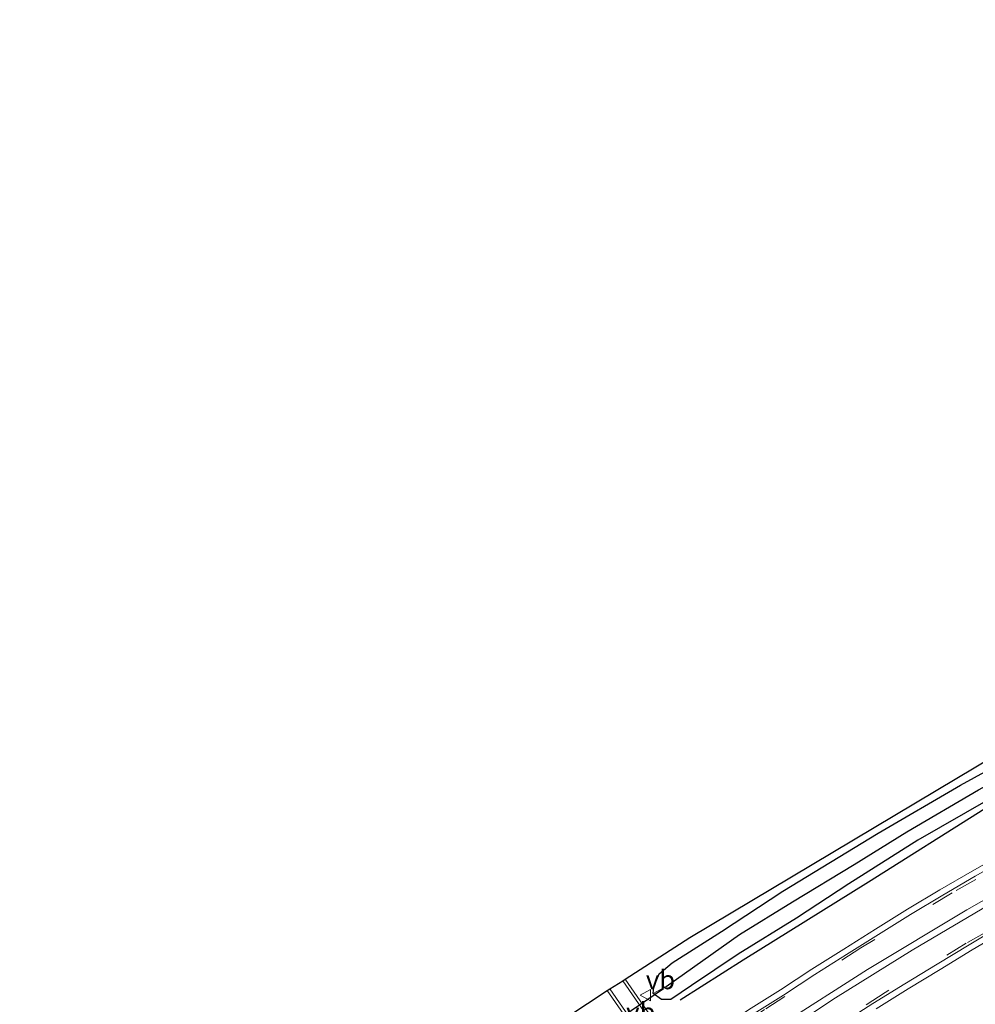
# Model space of a CAD drawing. Units: metres. Extents: x 229997 to 233337, y 441179 to 443750.
# Drawn here: x 231875 to 232002, y 443010 to 443141 of the extents above; entities that cross this region are included whole.
import ezdxf
from ezdxf.enums import TextEntityAlignment as Align

# ---------------------------------------------------------------- set-up
doc = ezdxf.new("R2010")
doc.units = ezdxf.units.M
doc.linetypes.add('VW-3-9_STREEP', pattern=[12, 3, -9])
doc.layers.get('0').update_dxf_attribs({"lineweight": 25})
for name, color, linetype, lineweight in [('B-ME-GW-INSTEEKWATERGANG-L-B1', 10, 'Continuous', 25), ('B-ME-GW-WATERGANG-GREPPEL-L-B1', 10, 'Continuous', 25), ('B-ME-IE-GRASLAND-GV-B6', 93, 'Continuous', 18), ('B-ME-IE-HULPGEOMETRIE-L-B1', 53, 'Continuous', 18), ('B-ME-IE-TERREINAFSCHEIDING-HAAG-L-B1', 10, 'Continuous', 25), ('B-ME-KG-KADASTRAAL-OPNAMEDTMGRENS-L-B1', 10, 'Continuous', 25), ('B-ME-KW-DUIKER-L-B1', 10, 'Continuous', 25), ('B-ME-VH-VERH_SOORT-BITUMEN-GV-B6', 8, 'IE-TERREINAFSCHEIDING-NATUURLIJK-HOUTWAL', 18), ('B-ME-VH-VERH_SOORT-GV-B6', 8, 'Continuous', 18), ('B-ME-VH-VERH_SOORT-KLINKERS-GV-B6', 8, 'IE-TERREINAFSCHEIDING-NATUURLIJK-HOUTWAL', 18), ('B-ME-VW-MARKERING-39STREEP-015-L-B1', 255, 'VW-3-9_STREEP', 18), ('B-ME-VW-MARKERING-STREEP-015-L-B1', 7, 'Continuous', 18), ('B-ME-VW-MEUBILAIR_WEGMEUBILAIR-VERKEERSBORD-S-B1', 8, 'Continuous', 18)]:
    doc.layers.add(name, color=color, linetype=linetype, lineweight=lineweight)
doc.styles.add('NLCS-ISO', font='NLCS-ISO.TTF')
doc.linetypes.add('IE-TERREINAFSCHEIDING-NATUURLIJK-HOUTWAL', pattern='A,7,-1.5,[67,NLCS.SHX,S=0.75,R=45,X=0,Y=0],-1.5,7,-1.5,[70,NLCS.SHX,S=0.75,R=0,X=0,Y=0],-1.5', length=20)

# ---------------------------------------------------------------- blocks, each defined once
blk = doc.blocks.new('verkeersbord')
for p, q in [((0, 0.75), (-0.75, -0.625)), ((0.75, -0.625), (0, 0.75)), ((-0.75, -0.625), (0.75, -0.625))]:
    blk.add_line(p, q)

msp = doc.modelspace()

# ---------------------------------------------------------------- linework, layer by layer
at = {"layer": 'B-ME-GW-INSTEEKWATERGANG-L-B1'}
for points in [[(231959.64, 443011.18, 20.97), (231959.7, 443012.08, 20.97), (231960.4, 443013.82, 20.97), (231962.13, 443015.27, 20.96), (231968.71, 443019.44, 20.88), (231976.85, 443024.8, 20.8), (231989.52, 443032.5, 20.75), (232000.48, 443038.91, 20.75), (232012.04, 443045.22, 20.78)], [(232004.13, 443036.94, 21.15), (231994.79, 443031.56, 21.15), (231985.64, 443025.76, 21.13), (231978.68, 443021.22, 21.13), (231970.9, 443016.44, 21.13), (231964.71, 443012.26, 21.16), (231961.95, 443010.39, 21.16), (231960.71, 443010.4, 21.11), (231959.64, 443011.18, 20.97)]]:
    msp.add_polyline3d(points, dxfattribs=at)
at = {"layer": 'B-ME-GW-WATERGANG-GREPPEL-L-B1'}
msp.add_polyline3d([(231961.34, 443012.11, 20.64), (231971.1, 443019.03, 20.3), (231978.12, 443023.37, 20.08), (231986.32, 443028.34, 20.14), (231993.32, 443032.7, 20.13), (232002.86, 443038.25, 20.17), (232013.2, 443043.88, 20.18), (232023.93, 443049.32, 20.18), (232035.33, 443054.88, 20.18), (232046.16, 443059.84, 20.15), (232057.54, 443064.68, 20.17), (232070.15, 443069.65, 20.2), (232080.1, 443073.71, 20.23), (232090.83, 443077.89, 20.23), (232100.37, 443081.23, 20.24), (232108.77, 443084.44, 20.25), (232120.35, 443088.82, 20.25), (232132.71, 443093.68, 20.2), (232142.24, 443097.23, 20.21), (232154.76, 443101.97, 20.18), (232163.41, 443105.32, 20.18), (232173.84, 443109.37, 20.19), (232186.4, 443114.29, 20.2)], dxfattribs=at)
at = {"layer": 'B-ME-IE-GRASLAND-GV-B6'}
for points in [[(232007.08, 443030.35, 21.6), (232002.03, 443027.48, 21.58), (231997.71, 443024.96, 21.56), (231993.42, 443022.39, 21.56), (231989.16, 443019.76, 21.56), (231984.94, 443017.09, 21.56), (231980.7, 443014.43, 21.56), (231976.52, 443011.68, 21.56), (231972.29, 443009.01, 21.55), (231968.13, 443006.23, 21.55), (231964, 443003.42, 21.53), (231963.06, 443002.76, 21.52), (231955.91, 443013.11, 20.75), (231964.49, 443018.66, 20.9), (232010.72, 443046.23, 20.78)], [(232002.86, 443038.25, 20.17), (231993.32, 443032.7, 20.13), (231986.32, 443028.34, 20.14), (231978.12, 443023.37, 20.08), (231971.1, 443019.03, 20.3), (231961.34, 443012.11, 20.64), (231959.64, 443011.18, 20.97), (231959.7, 443012.08, 20.97), (231960.4, 443013.82, 20.97), (231962.13, 443015.27, 20.96), (231968.71, 443019.44, 20.88), (231976.85, 443024.8, 20.8), (231989.52, 443032.5, 20.75), (232000.48, 443038.91, 20.75), (232012.04, 443045.22, 20.78)], [(232012.04, 443045.22, 20.78), (232000.48, 443038.91, 20.75), (231989.52, 443032.5, 20.75), (231976.85, 443024.8, 20.8), (231968.71, 443019.44, 20.88), (231962.13, 443015.27, 20.96), (231960.4, 443013.82, 20.97), (231959.7, 443012.08, 20.97), (231959.64, 443011.18, 20.97), (231960.71, 443010.4, 21.11), (231961.95, 443010.39, 21.16), (231964.71, 443012.26, 21.16), (231970.9, 443016.44, 21.13), (231978.68, 443021.22, 21.13), (231985.64, 443025.76, 21.13), (231994.79, 443031.56, 21.15), (232004.13, 443036.94, 21.15)], [(232004.13, 443036.94, 21.15), (231994.79, 443031.56, 21.15), (231985.64, 443025.76, 21.13), (231978.68, 443021.22, 21.13), (231970.9, 443016.44, 21.13), (231964.71, 443012.26, 21.16), (231961.95, 443010.39, 21.16), (231960.71, 443010.4, 21.11), (231959.64, 443011.18, 20.97), (231961.34, 443012.11, 20.64), (231971.1, 443019.03, 20.3), (231978.12, 443023.37, 20.08), (231986.32, 443028.34, 20.14), (231993.32, 443032.7, 20.13), (232002.86, 443038.25, 20.17)], [(231989.25, 443009.18, 21.09), (231993.49, 443011.8, 21.05), (231997.76, 443014.4, 21.05), (232002.02, 443016.99, 21.05), (232006.3, 443019.55, 21.1)], [(231942.93, 443004.62, 20.77), (231953.52, 443011.61, 20.88), (231960.76, 443001.15, 21.5)]]:
    msp.add_polyline3d(points, dxfattribs=at)
at = {"layer": 'B-ME-IE-HULPGEOMETRIE-L-B1'}
msp.add_line((231959.64, 443011.18, 20.97), (231961.34, 443012.11, 20.64), dxfattribs=at)
at = {"layer": 'B-ME-IE-TERREINAFSCHEIDING-HAAG-L-B1'}
msp.add_polyline3d([(231963.19, 443010.37, 21.21), (231971.56, 443015.67, 21.16), (231988.22, 443026.03, 21.16), (232003.68, 443035.77, 21.21), (232014.67, 443041.59, 21.22), (232024.92, 443046.77, 21.26), (232034.44, 443051.49, 21.3), (232050.94, 443058.95, 21.26), (232070.95, 443067.36, 21.21), (232086.25, 443073.48, 21.15), (232110.34, 443082.96, 21.07), (232138.29, 443093.55, 21.04), (232152.59, 443098.54, 21.09), (232173.43, 443106.55, 21.13), (232196.12, 443115.08, 21.31), (232212.88, 443121.56, 21.63), (232241.21, 443132.02, 22.17), (232250.68, 443135.72, 21.28)], dxfattribs=at)
at = {"layer": 'B-ME-KG-KADASTRAAL-OPNAMEDTMGRENS-L-B1'}
msp.add_polyline3d([(231875.44, 442946.71, 20.9), (231885.58, 442957.75, 20.82), (231911.74, 442981.91, 21.48), (231924.64, 442991.41, 21.02), (231942.93, 443004.62, 20.77), (231953.52, 443011.61, 20.88), (231953.85, 443011.84, 20.75), (231955.58, 443012.88, 20.75), (231955.91, 443013.11, 20.75), (231964.49, 443018.66, 20.9), (232010.72, 443046.23, 20.78), (232034.07, 443058.28, 20.78), (232067.14, 443072.84, 20.78), (232123.37, 443093.79, 20.99), (232190.44, 443118.84, 21.14), (232248.36, 443140.62, 21.21)], dxfattribs=at)
at = {"layer": 'B-ME-KW-DUIKER-L-B1'}
msp.add_line((231951.85, 443005.66, 20.58), (231960.99, 443011.86, 20.64), dxfattribs=at)
at = {"layer": 'B-ME-VH-VERH_SOORT-BITUMEN-GV-B6'}
for points in [[(231972.69, 443008.31, 21.52), (231976.92, 443010.98, 21.51), (231981.09, 443013.73, 21.52), (231985.33, 443016.39, 21.51), (231989.56, 443019.06, 21.52), (231993.81, 443021.7, 21.53), (231998.1, 443024.26, 21.55), (232002.42, 443026.79, 21.54), (232007.47, 443029.66, 21.55)], [(232005.9, 443020.24, 21.1), (232001.61, 443017.67, 21.08), (231997.34, 443015.08, 21.08), (231993.08, 443012.47, 21.08), (231988.83, 443009.85, 21.08), (231984.61, 443007.19, 21.08)]]:
    msp.add_polyline3d(points, dxfattribs=at)
at = {"layer": 'B-ME-VH-VERH_SOORT-GV-B6'}
for points in [[(232007.47, 443029.66, 21.55), (232002.42, 443026.79, 21.54), (231998.1, 443024.26, 21.55), (231993.81, 443021.7, 21.53), (231989.56, 443019.06, 21.52), (231985.33, 443016.39, 21.51), (231981.09, 443013.73, 21.52), (231976.92, 443010.98, 21.51), (231972.69, 443008.31, 21.52), (231968.52, 443005.53, 21.52), (231964.39, 443002.72, 21.51), (231963.52, 443002.11, 21.54), (231963.45, 443002.21, 21.52), (231963.12, 443001.98, 21.52), (231955.58, 443012.88, 20.75), (231955.91, 443013.11, 20.75), (231963.06, 443002.76, 21.52), (231964, 443003.42, 21.53)], [(231964, 443003.42, 21.53), (231968.13, 443006.23, 21.55), (231972.29, 443009.01, 21.55), (231976.52, 443011.68, 21.56), (231980.7, 443014.43, 21.56), (231984.94, 443017.09, 21.56), (231989.16, 443019.76, 21.56), (231993.42, 443022.39, 21.56), (231997.71, 443024.96, 21.56), (232002.03, 443027.48, 21.58), (232007.08, 443030.35, 21.6)], [(231984.61, 443007.19, 21.08), (231988.83, 443009.85, 21.08), (231993.08, 443012.47, 21.08), (231997.34, 443015.08, 21.08), (232001.61, 443017.67, 21.08), (232005.9, 443020.24, 21.1)], [(232006.3, 443019.55, 21.1), (232002.02, 443016.99, 21.05), (231997.76, 443014.4, 21.05), (231993.49, 443011.8, 21.05), (231989.25, 443009.18, 21.09)], [(231960.76, 443001.15, 21.5), (231953.52, 443011.61, 20.88), (231953.85, 443011.84, 20.75), (231961.48, 443000.81, 21.51)]]:
    msp.add_polyline3d(points, dxfattribs=at)
at = {"layer": 'B-ME-VH-VERH_SOORT-KLINKERS-GV-B6'}
msp.add_polyline3d([(231963.12, 443001.98, 21.52), (231961.48, 443000.81, 21.51), (231953.85, 443011.84, 20.75), (231955.58, 443012.88, 20.75), (231963.12, 443001.98, 21.52)], dxfattribs=at)
at = {"layer": 'B-ME-VW-MARKERING-39STREEP-015-L-B1'}
for points in [[(232253.82, 443128.77, 21.58), (232216.15, 443114.53, 21.55), (232170.31, 443097.24, 21.49), (232124.46, 443079.95, 21.45), (232082.01, 443063.84, 21.5), (232066.97, 443057.82, 21.57), (232051.69, 443051.33, 21.61), (232039.51, 443045.75, 21.6), (232026.04, 443039.16, 21.58), (232012.94, 443032.27, 21.55), (231999.36, 443024.59, 21.54), (231987.2, 443017.26, 21.52), (231974.4, 443009.06, 21.51), (231963.01, 443001.27, 21.5), (231952.62, 442993.79, 21.48), (231941.03, 442984.92, 21.46), (231930.15, 442976.11, 21.43), (231918.64, 442966.18, 21.41), (231908.41, 442956.92, 21.38), (231897.57, 442946.55, 21.35), (231888, 442936.8, 21.32)], [(232256.61, 443122.61, 21.58), (232246.16, 443118.65, 21.57), (232200.32, 443101.33, 21.54), (232154.47, 443084.05, 21.46), (232108.61, 443066.79, 21.42), (232081.71, 443056.51, 21.34), (232065.38, 443049.93, 21.28), (232052.35, 443044.29, 21.25), (232037.67, 443037.45, 21.21), (232026.22, 443031.72, 21.19), (232014.41, 443025.39, 21.15), (232001.2, 443017.87, 21.13), (231990.43, 443011.34, 21.12), (231977.82, 443003.22, 21.1), (231966.25, 442995.33, 21.08), (231955.4, 442987.47, 21.08), (231944.95, 442979.4, 21.08), (231933.46, 442970.07, 21.04), (231923.91, 442961.86, 21.02), (231913.69, 442952.59, 21), (231903.57, 442942.92, 20.98), (231893.27, 442932.59, 20.95)]]:
    msp.add_polyline3d(points, dxfattribs=at)
at = {"layer": 'B-ME-VW-MARKERING-STREEP-015-L-B1'}
for points in [[(232255.04, 443126.09, 21.63), (232212.52, 443110.05, 21.6), (232166.68, 443092.73, 21.54), (232120.82, 443075.48, 21.49), (232082.5, 443060.91, 21.47), (232064.13, 443053.52, 21.47), (232050.55, 443047.62, 21.45), (232037.31, 443041.47, 21.43), (232024.78, 443035.23, 21.42), (232013.3, 443029.14, 21.4), (232001.29, 443022.34, 21.39), (231988.1, 443014.4, 21.36), (231976.47, 443006.96, 21.35), (231965.07, 442999.19, 21.33), (231954.69, 442991.7, 21.31), (231943.23, 442982.98, 21.29), (231933.57, 442975.2, 21.28), (231923.21, 442966.39, 21.25), (231909.15, 442953.61, 21.2), (231898.22, 442943.06, 21.18), (231890.28, 442934.98, 21.16)], [(231891, 442934.4, 21.11), (231898.14, 442941.7, 21.13), (231908.92, 442952.13, 21.15), (231918.94, 442961.33, 21.18), (231930.09, 442971.05, 21.21), (231939.51, 442978.81, 21.24), (231950.71, 442987.53, 21.25), (231960.52, 442994.79, 21.27), (231971.66, 443002.58, 21.28), (231983.85, 443010.62, 21.3), (231994.03, 443016.97, 21.32), (232005.06, 443023.46, 21.34), (232016.24, 443029.69, 21.35), (232030.97, 443037.35, 21.37), (232043.58, 443043.44, 21.4), (232057.07, 443049.51, 21.41), (232071.84, 443055.68, 21.43), (232093.26, 443064.05, 21.45), (232139.1, 443081.35, 21.52), (232184.95, 443098.64, 21.56), (232230.79, 443115.94, 21.61), (232255.41, 443125.26, 21.63)]]:
    msp.add_polyline3d(points, dxfattribs=at)

# ---------------------------------------------------------------- block references
at = {"layer": 'B-ME-VW-MEUBILAIR_WEGMEUBILAIR-VERKEERSBORD-S-B1', "rotation": 90}
msp.add_blockref('verkeersbord', (231958.65, 443010.99, 21), dxfattribs=at)

# ---------------------------------------------------------------- texts
at = {"layer": 'B-ME-VW-MEUBILAIR_WEGMEUBILAIR-VERKEERSBORD-S-B1', "ltscale": 0.2, "style": 'NLCS-ISO'}
for p in [(231958.65, 443010.99, 21), (231956.03, 443006.69, 21.28)]:
    msp.add_text('vb', height=2.5, dxfattribs=at).set_placement(p, align=Align.BOTTOM_LEFT)

doc.saveas('drawing.dxf')
